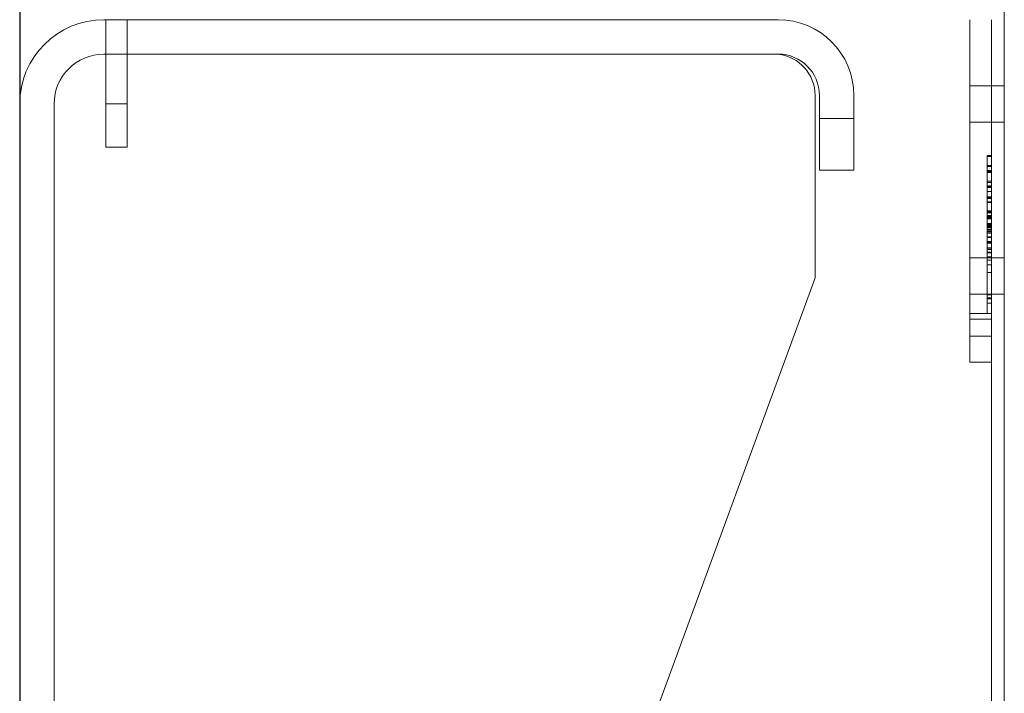
# Model space of a CAD drawing. Units: inches. Extents: x 372 to 6386, y 547 to 4800.
# Drawn here: x 4274 to 4320, y 2805 to 2837 of the extents above; entities that cross this region are included whole.
import ezdxf

# ---------------------------------------------------------------- set-up
doc = ezdxf.new("R2010")
doc.units = ezdxf.units.IN
doc.header["$MEASUREMENT"] = 0
doc.layers.add('PrimaP', color=9, linetype='Continuous')

# ---------------------------------------------------------------- blocks, each defined once
blk = doc.blocks.new('A$C29FB52F3')
at = {"layer": 'PrimaP', "lineweight": 0}
blk.add_line((0, 190), (0, 190), dxfattribs=at)
at = {"layer": 'PrimaP', "linetype": 'Continuous', "lineweight": 0}
for p, q in [((88.2, 190), (9.8, 190)), ((88.2, 186), (9.8, 186)), ((92.5, 181.2), (92.5, 160)), ((93, 172.5), (93, 181.2)), ((97, 172.5), (97, 181.2)), ((0, 180.2), (0, 0)), ((4, 0), (4, 180.2)), ((93, 178.5), (97, 178.5)), ((93, 172.5), (97, 172.5)), ((35.44, 4.43), (92.5, 160)), ((4, 6), (0, 6)), ((4, 4.5), (9.55, 4.5)), ((35.44, 4.43), (29.81, 0.5)), ((11.54, 0.5), (11.54, 2.5)), ((29.81, 0.5), (11.54, 0.5)), ((4, 0), (0, 0))]:
    blk.add_line(p, q, dxfattribs=at)
for centre, radius, start, end in [((9.8, 180.2), 9.8, 90, 180), ((88.2, 181.2), 8.8, 0, 90), ((9.8, 180.2), 5.8, 90, 180), ((88.2, 181.2), 4.8, 0, 90), ((87.7, 181.2), 4.8, 0, 84.0008)]:
    blk.add_arc(centre, radius, start, end, dxfattribs=at)
blk.add_open_spline([(11.54, 2.5), (11.54, 3.01), (11.11, 4.07), (10.05, 4.5), (9.55, 4.5)], degree=3, knots=[0, 0, 0, 0, 0.504344, 1, 1, 1, 1], dxfattribs=at)
blk = doc.blocks.new('Porte Piano')
at = {"layer": 'PrimaP', "color": 5}
blk.add_line((-58, 0), (-58, -108.046), dxfattribs=at)
at = {"layer": 'PrimaP', "lineweight": 0}
for p, q in [((-12.2, -1.2), (-12.2, -79.142)), ((-54, -21.6), (-54, -15.68)), ((-53, -15.68), (-53, -21.6)), ((-13.8, -31.6), (-13.8, -15.68)), ((-12.8, -15.68), (-12.8, -31.6)), ((-12.2, -18.76), (-13.8, -18.76)), ((-53, -19.6), (-54, -19.6)), ((-12.2, -20.44), (-13.8, -20.44)), ((-53, -21.6), (-54, -21.6)), ((-12.8, -21.987), (-13, -21.987)), ((-13, -29.327), (-13, -21.987)), ((-12.8, -22.047), (-13, -22.047)), ((-12.8, -22.452), (-13, -22.452)), ((-12.8, -22.512), (-13, -22.512)), ((-12.8, -22.689), (-13, -22.689)), ((-12.8, -22.719), (-13, -22.719)), ((-12.8, -22.748), (-13, -22.748)), ((-12.8, -22.779), (-13, -22.779)), ((-12.8, -23.184), (-13, -23.184)), ((-12.8, -23.244), (-13, -23.244)), ((-12.8, -23.4), (-13, -23.4)), ((-12.8, -23.421), (-13, -23.421)), ((-12.8, -23.454), (-13, -23.454)), ((-12.8, -23.48), (-13, -23.48)), ((-12.8, -23.673), (-13, -23.673)), ((-12.8, -23.914), (-13, -23.914)), ((-12.8, -23.957), (-13, -23.957)), ((-12.8, -23.993), (-13, -23.993)), ((-12.8, -24.146), (-13, -24.146)), ((-12.8, -24.186), (-13, -24.186)), ((-12.8, -24.572), (-13, -24.572)), ((-12.8, -24.604), (-13, -24.604)), ((-12.8, -24.631), (-13, -24.631)), ((-12.8, -24.656), (-13, -24.656)), ((-12.8, -24.777), (-13, -24.777)), ((-12.8, -24.808), (-13, -24.808)), ((-12.8, -24.83), (-13, -24.83)), ((-12.8, -24.878), (-13, -24.878)), ((-12.8, -24.901), (-13, -24.901)), ((-12.8, -24.94), (-13, -24.94)), ((-12.8, -25.152), (-13, -25.152)), ((-12.8, -25.191), (-13, -25.191)), ((-12.8, -25.213), (-13, -25.213)), ((-12.8, -25.256), (-13, -25.256)), ((-13, -25.275), (-12.8, -25.275)), ((-12.8, -25.304), (-13, -25.304)), ((-13, -25.335), (-12.8, -25.335)), ((-12.8, -25.363), (-13, -25.363)), ((-12.8, -25.443), (-13, -25.443)), ((-12.8, -25.492), (-13, -25.492)), ((-12.8, -25.54), (-13, -25.54)), ((-12.8, -25.6), (-13, -25.6)), ((-12.8, -25.77), (-13, -25.77)), ((-12.8, -25.802), (-13, -25.802)), ((-12.8, -25.989), (-13, -25.989)), ((-13, -26.008), (-12.8, -26.008)), ((-12.8, -26.023), (-13, -26.023)), ((-12.8, -26.047), (-13, -26.047)), ((-13, -26.067), (-12.8, -26.067)), ((-12.8, -26.283), (-13, -26.283)), ((-12.8, -26.35), (-13, -26.35)), ((-12.8, -26.366), (-13, -26.366)), ((-12.8, -26.491), (-13, -26.491)), ((-12.8, -26.528), (-13, -26.528)), ((-12.2, -26.76), (-13.8, -26.76)), ((-12.8, -26.712), (-13, -26.712)), ((-12.8, -26.731), (-13, -26.731)), ((-13, -26.745), (-12.8, -26.745)), ((-12.8, -26.856), (-13, -26.856)), ((-12.8, -27.075), (-13, -27.075)), ((-12.8, -27.442), (-13, -27.442)), ((-12.2, -28.44), (-13.8, -28.44)), ((-12.8, -28.475), (-13, -28.475)), ((-12.8, -28.611), (-13, -28.611)), ((-12.8, -28.654), (-13, -28.654)), ((-12.8, -28.857), (-13, -28.857)), ((-12.8, -29.337), (-13.8, -29.337)), ((-13.8, -29.6), (-12.8, -29.6)), ((-12.8, -30.4), (-13.8, -30.4)), ((-13.8, -31.6), (-12.8, -31.6)), ((-12.8, -31.6), (-12.8, -79.142))]:
    blk.add_line(p, q, dxfattribs=at)
at = {"layer": 'PrimaP', "lineweight": 0, "xscale": 0.4, "yscale": 0.4, "zscale": 0.4}
blk.add_blockref('A$C29FB52F3', (-58, -91.68), dxfattribs=at)

msp = doc.modelspace()

# ---------------------------------------------------------------- block references
at = {"layer": 'PrimaP'}
msp.add_blockref('Porte Piano', (4331.844, 2852.301), dxfattribs=at)

doc.saveas('drawing.dxf')
